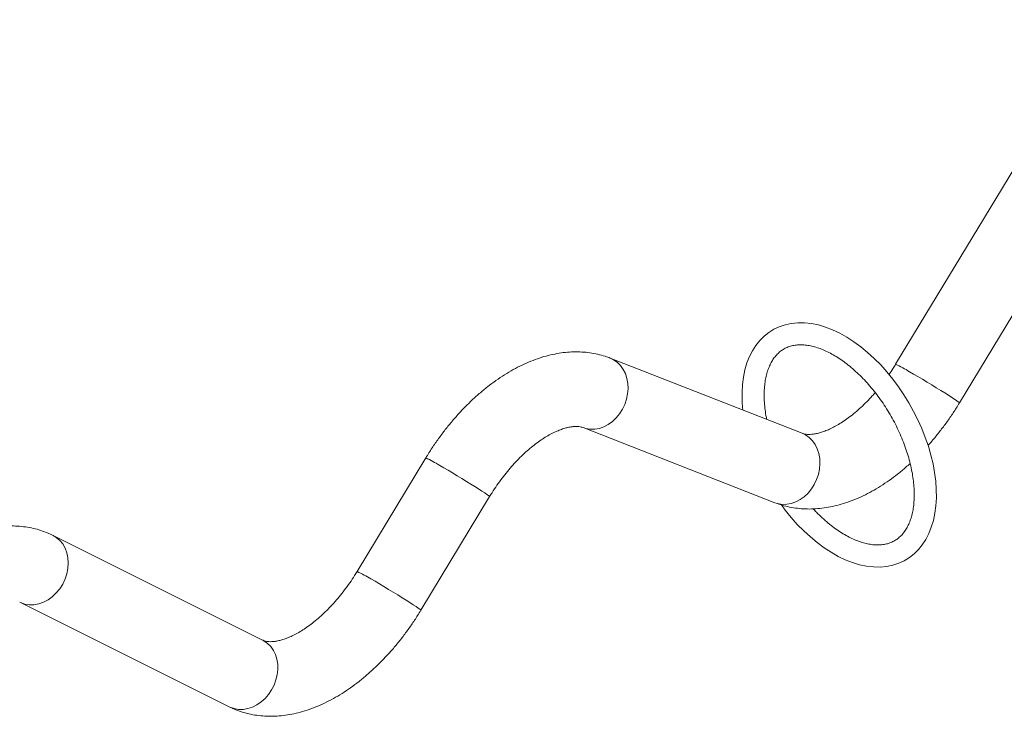
# Model space of a CAD drawing. Units: millimetres. Extents: x 0 to 42, y 0 to 29.8.
# Drawn here: x 34.8 to 35.7, y 24.3 to 24.9 of the extents above; entities that cross this region are included whole.
import ezdxf

# ---------------------------------------------------------------- set-up
doc = ezdxf.new("R2010")
doc.units = ezdxf.units.MM

msp = doc.modelspace()

# ---------------------------------------------------------------- linework, layer by layer
at = {"color": 7, "linetype": 'Continuous', "lineweight": 15}
for p, q in [((35.7745294, 24.8794374), (35.5862884, 24.568064)), ((35.6439674, 24.5331942), (35.8322082, 24.8445675)), ((35.5018918, 24.5057475), (35.3285556, 24.5736386)), ((35.303975, 24.5108807), (35.4773111, 24.4429896)), ((35.1618994, 24.483434), (35.099842, 24.3807834)), ((35.1575209, 24.3459136), (35.2195783, 24.4485641)), ((35.0144998, 24.3188865), (34.8252246, 24.4134381)), ((34.7951043, 24.3531427), (34.9843794, 24.2585911))]:
    msp.add_line(p, q, dxfattribs=at)
at = {"color": 7, "linetype": 'Continuous', "lineweight": 15, "flags": 128}
msp.add_lwpolyline([(35.4830859, 24.4410253), (35.4865313, 24.4363637), (35.4918997, 24.4297448), (35.4974971, 24.423461), (35.5032973, 24.4175451), (35.5092744, 24.4120286), (35.5154014, 24.4069413), (35.5216519, 24.4023127), (35.5279981, 24.3981702), (35.5344119, 24.3945411), (35.5408635, 24.3914514), (35.5473185, 24.388927), (35.5537397, 24.386991), (35.5600857, 24.3856631), (35.566311, 24.3849564), (35.5723675, 24.3848762), (35.5782087, 24.3854178), (35.5837922, 24.3865672), (35.5890835, 24.3883039), (35.5940567, 24.3906049), (35.5986919, 24.3934472), (35.6029729, 24.3968099), (35.6068818, 24.4006713), (35.6104077, 24.4050174), (35.6135377, 24.4098359), (35.6162558, 24.4151127), (35.6185445, 24.4208289), (35.6203861, 24.4269581), (35.6217654, 24.4334656), (35.622672, 24.440311), (35.6231005, 24.4474507), (35.6230511, 24.4548396), (35.6225277, 24.4624323), (35.6215381, 24.4701851), (35.620092, 24.4780571), (35.6182013, 24.486008), (35.6158788, 24.4939979), (35.6131393, 24.5019871), (35.6099987, 24.5099363), (35.6064748, 24.5178063), (35.6025861, 24.5255581), (35.5983527, 24.5331532), (35.5937961, 24.5405537), (35.5889392, 24.5477221), (35.5838056, 24.5546219), (35.5784198, 24.561218), (35.5728071, 24.5674765), (35.5669933, 24.5733649), (35.5610047, 24.5788517), (35.5548678, 24.583907), (35.5486097, 24.5885019), (35.5422576, 24.5926085), (35.5358401, 24.5961999), (35.529387, 24.5992501), (35.5229331, 24.6017332), (35.5165159, 24.6036262), (35.5101771, 24.6049101), (35.5039622, 24.6055719), (35.4979195, 24.6056075), (35.4920955, 24.605022), (35.4865318, 24.6038298), (35.4812625, 24.6020519), (35.4763129, 24.5997116), (35.4717024, 24.5968313), (35.4674477, 24.5934324), (35.4635658, 24.5895359), (35.4600677, 24.5851556), (35.4569667, 24.580304), (35.4542787, 24.574995), (35.4520214, 24.5692482), (35.4502124, 24.5630909), (35.4488666, 24.5565578), (35.4479941, 24.5496898), (35.4475997, 24.5425309), (35.4475745, 24.5401534), (35.4475745, 24.5401534)], dxfattribs=at)
at = {"color": 8, "linetype": 'Continuous', "lineweight": 15, "flags": 128}
for points in [[(35.3285539, 24.5736394), (35.3315826, 24.5721817), (35.3348891, 24.5698599), (35.3377985, 24.5669499), (35.340249, 24.5635135), (35.3421884, 24.5596243), (35.3435751, 24.5553648), (35.3443799, 24.5508261), (35.3445855, 24.5461049), (35.3441874, 24.5413016), (35.3431943, 24.5365188), (35.3416272, 24.5318583), (35.3395195, 24.5274196), (35.3369163, 24.5232971), (35.3338729, 24.5195788), (35.3304542, 24.5163438), (35.3267331, 24.5136612), (35.3227889, 24.5115882), (35.3187057, 24.5101688), (35.3145705, 24.5094335), (35.3104714, 24.5093977), (35.3064958, 24.5100624), (35.3040787, 24.5108404)], [(35.5988763, 24.5613722), (35.602519, 24.5592548), (35.6064305, 24.5569535), (35.6105275, 24.5545174), (35.6147225, 24.5519986), (35.6189261, 24.5494503), (35.6230486, 24.5469273), (35.6270025, 24.5444832), (35.6307032, 24.5421701), (35.6340721, 24.5400373), (35.6370371, 24.5381302), (35.6395351, 24.5364895), (35.641513, 24.5351502), (35.6429286, 24.5341408), (35.6437515, 24.5334828), (35.6439674, 24.5331942)], [(35.5018918, 24.5057475), (35.5049188, 24.5042906), (35.508225, 24.5019687), (35.5111345, 24.4990586), (35.5135851, 24.4956224), (35.5155243, 24.4917331), (35.5169111, 24.4874736), (35.5177161, 24.482935), (35.5179216, 24.4782137), (35.5175234, 24.4734104), (35.5165304, 24.4686277), (35.5149633, 24.4639671), (35.5128557, 24.4595284), (35.5102524, 24.4554059), (35.507209, 24.4516876), (35.5037902, 24.4484527), (35.5000692, 24.4457701), (35.4961251, 24.4436971), (35.4920418, 24.4422777), (35.4879065, 24.4415423), (35.4838074, 24.4415066), (35.4798319, 24.4421712), (35.4773111, 24.4429896)], [(35.1744872, 24.4767421), (35.1781299, 24.4746246), (35.1820414, 24.4723234), (35.1861384, 24.4698872), (35.1903333, 24.4673684), (35.1945369, 24.4648202), (35.1986595, 24.4622972), (35.2026134, 24.4598531), (35.2063141, 24.4575399), (35.2096829, 24.4554071), (35.212648, 24.4535001), (35.215146, 24.4518594), (35.2171238, 24.45052), (35.2185394, 24.4495106), (35.2193624, 24.4488526), (35.2195783, 24.4485641)], [(34.8339939, 24.3695339), (34.83615, 24.3740854), (34.8377256, 24.3788424), (34.8386854, 24.3836988), (34.8390082, 24.3885461), (34.8386867, 24.393276), (34.837728, 24.3977828), (34.8361536, 24.401966), (34.8339986, 24.4057318), (34.8313112, 24.4089964), (34.8281515, 24.4116868), (34.8252195, 24.4134406)], [(34.8339939, 24.3695339), (34.8313056, 24.3652898), (34.828145, 24.3614478), (34.8245827, 24.3580937), (34.8206984, 24.3553025), (34.8165787, 24.3531365), (34.8123159, 24.3516441), (34.8080048, 24.3508585), (34.8037421, 24.3507975), (34.7996228, 24.3514623), (34.795739, 24.352838), (34.7951097, 24.3531401)], [(35.1124297, 24.3740916), (35.1160726, 24.3719741), (35.1199841, 24.3696729), (35.124081, 24.3672368), (35.1282759, 24.3647178), (35.1324795, 24.3621697), (35.1366022, 24.3596467), (35.140556, 24.3572026), (35.1442567, 24.3548894), (35.1476255, 24.3527566), (35.1505905, 24.3508495), (35.1530886, 24.3492088), (35.1550665, 24.3478695), (35.1564819, 24.3468601), (35.157305, 24.3462021), (35.1575208, 24.3459135)], [(35.0144998, 24.3188865), (35.0156913, 24.3182456), (35.0189877, 24.3159282), (35.0218675, 24.3130314), (35.0242693, 24.3096167), (35.0261418, 24.3057571), (35.0274453, 24.3015347), (35.0281518, 24.2970397), (35.0282464, 24.2923676), (35.0277271, 24.2876183), (35.0266048, 24.2828928), (35.0249036, 24.2782919), (35.0226596, 24.2739138), (35.0199208, 24.2698516), (35.0167454, 24.2661919), (35.0132012, 24.2630128), (35.0093636, 24.2603819), (35.0053147, 24.2583554), (35.0011404, 24.2569766), (34.9969299, 24.2562746), (34.9927729, 24.2562646), (34.988758, 24.2569467), (34.9849707, 24.2583065), (34.9843794, 24.2585911)]]:
    msp.add_lwpolyline(points, dxfattribs=at)
at = {"color": 8, "linetype": 'Continuous', "lineweight": 15}
for centre, radius, start, end in [((35.5467657, 24.4785331), 0.0978664, 57.8277418, 66.1813002), ((35.1223401, 24.3938356), 0.0979429, 57.8306922, 66.1776864), ((35.0602855, 24.2911927), 0.0979349, 57.829683, 66.1773442)]:
    msp.add_arc(centre, radius, start, end, dxfattribs=at)
at = {"color": 7, "linetype": 'Continuous', "lineweight": 15}
for points, knots in [([(35.4675744, 24.5401534), (35.4675856, 24.5412227), (35.4676183, 24.5443331), (35.4679792, 24.5492437), (35.468777, 24.5547311), (35.4699515, 24.5598146), (35.4714765, 24.5644742), (35.4733329, 24.5686912), (35.4755053, 24.5724592), (35.4779868, 24.5757787), (35.4807855, 24.5786543), (35.4839254, 24.5810844), (35.4874318, 24.5830478), (35.491298, 24.5845001), (35.4954779, 24.5854055), (35.4999041, 24.5857543), (35.5045338, 24.585558), (35.5093455, 24.584829), (35.5143231, 24.583573), (35.5194477, 24.5817934), (35.5246936, 24.5794927), (35.5300297, 24.5766767), (35.5354215, 24.5733555), (35.5408316, 24.5695441), (35.5462227, 24.5652606), (35.551557, 24.5605282), (35.5567967, 24.5553742), (35.5619042, 24.5498291), (35.5668443, 24.5439275), (35.5715818, 24.5377064), (35.5760841, 24.5312057), (35.5803206, 24.5244678), (35.5842625, 24.5175367), (35.5878836, 24.5104584), (35.5911604, 24.5032806), (35.5940718, 24.4960511), (35.5966007, 24.4888192), (35.598732, 24.4816335), (35.6004557, 24.4745439), (35.6017633, 24.4675983), (35.6026523, 24.4608451), (35.6031225, 24.4543301), (35.6031792, 24.448098), (35.6028315, 24.4421898), (35.6020919, 24.4366431), (35.6009778, 24.4314911), (35.599509, 24.4267609), (35.5977056, 24.4224707), (35.5955841, 24.4186291), (35.5931535, 24.4152364), (35.590408, 24.4122884), (35.5873257, 24.4097842), (35.5838797, 24.4077416), (35.5800704, 24.4062027), (35.5759375, 24.4052065), (35.5715479, 24.404767), (35.5669498, 24.4048751), (35.5621666, 24.4055175), (35.557215, 24.4066873), (35.552113, 24.4083813), (35.546885, 24.4105971), (35.5415613, 24.4133293), (35.5361762, 24.4165682), (35.5307669, 24.4203016), (35.5253685, 24.4245057), (35.5200279, 24.4291797), (35.5155064, 24.4334938), (35.5128376, 24.4363893), (35.511867, 24.4374423)], [0, 0, 0, 0, 0.00781688, 0.02273685, 0.03764063, 0.05254647, 0.06748591, 0.08251081, 0.09769732, 0.11314889, 0.12898992, 0.14532831, 0.1621616, 0.17923575, 0.19600173, 0.21224552, 0.22800599, 0.24341601, 0.25860305, 0.27366303, 0.28866116, 0.30363932, 0.31861802, 0.33361261, 0.34863221, 0.36368039, 0.37875704, 0.39386019, 0.40898624, 0.42413116, 0.4392902, 0.4544587, 0.46963176, 0.48480385, 0.4999689, 0.51512176, 0.53025737, 0.54537108, 0.56045794, 0.575514, 0.59053598, 0.60552212, 0.62047369, 0.63539579, 0.65030058, 0.66520467, 0.6801356, 0.69514195, 0.7102955, 0.7256957, 0.74146421, 0.75771681, 0.774478, 0.79155155, 0.80839083, 0.82472232, 0.84055359, 0.85601146, 0.87122762, 0.88630324, 0.90130808, 0.91628739, 0.9312649, 0.94625609, 0.96127125, 0.97631463, 0.99138675, 1, 1, 1, 1]), ([(35.3285556, 24.5736386), (35.3270283, 24.5742049), (35.3232918, 24.5755905), (35.3171421, 24.5772529), (35.3101142, 24.5785547), (35.3029034, 24.5792616), (35.2955252, 24.5793817), (35.2879936, 24.5789052), (35.280326, 24.5778263), (35.2725438, 24.5761383), (35.2646744, 24.573839), (35.2567508, 24.5709304), (35.2488111, 24.5674228), (35.2408959, 24.5633327), (35.2330456, 24.5586837), (35.2252992, 24.5535048), (35.2176914, 24.5478273), (35.2102525, 24.5416841), (35.2030075, 24.5351059), (35.1959786, 24.5281236), (35.1891862, 24.5207667), (35.1826499, 24.5130643), (35.1763864, 24.5050465), (35.1704197, 24.4967384), (35.165618, 24.4894986), (35.162863, 24.4850054), (35.1618994, 24.483434)], [0, 0, 0, 0, 0.02697234, 0.06598448, 0.105205, 0.14485334, 0.18505752, 0.22592191, 0.26751141, 0.30984679, 0.35289636, 0.39657849, 0.44077457, 0.48534482, 0.53015112, 0.5750728, 0.61999556, 0.66485759, 0.70962588, 0.75428646, 0.79883764, 0.84328853, 0.88765343, 0.9319505, 0.97619987, 1, 1, 1, 1]), ([(35.5862884, 24.568064), (35.5855701, 24.5668882), (35.5836597, 24.5637612), (35.5816185, 24.5607434), (35.5803448, 24.5588604)], [0, 0, 0, 0, 0.37604262, 1, 1, 1, 1]), ([(35.4475745, 24.5401534), (35.4475908, 24.5388389), (35.4476378, 24.5350536), (35.4478713, 24.5305728), (35.4482856, 24.5273483), (35.4483674, 24.5267116)], [0, 0, 0, 0, 0.29922945, 0.86163396, 1, 1, 1, 1]), ([(35.4698888, 24.5182822), (35.4696502, 24.5194437), (35.4689339, 24.5229296), (35.468195, 24.528558), (35.4676557, 24.5347088), (35.4675994, 24.538476), (35.4675744, 24.5401534)], [0, 0, 0, 0, 0.15152044, 0.45473029, 0.75721787, 1, 1, 1, 1]), ([(35.5678203, 24.5425479), (35.5669679, 24.5415449), (35.564471, 24.5386064), (35.5601923, 24.5341181), (35.5550516, 24.5291081), (35.549887, 24.5245534), (35.544755, 24.5204555), (35.5397023, 24.5168377), (35.5347792, 24.5137088), (35.5300353, 24.511073), (35.5255195, 24.5089244), (35.5212782, 24.5072494), (35.5173556, 24.5060247), (35.5137902, 24.5052176), (35.5106107, 24.504785), (35.5078284, 24.5046754), (35.50544, 24.5048373), (35.5034457, 24.5052024), (35.5024105, 24.5055656), (35.5018918, 24.5057475)], [0, 0, 0, 0, 0.031723724, 0.092934303, 0.153848841, 0.214418978, 0.274607801, 0.33438998, 0.393752476, 0.452712731, 0.511321826, 0.569687198, 0.627996546, 0.686444797, 0.745427028, 0.805558903, 0.86780936, 0.933756495, 1, 1, 1, 1]), ([(35.6156038, 24.4947994), (35.6159517, 24.4951743), (35.618562, 24.497987), (35.6232032, 24.5035858), (35.629484, 24.5115758), (35.6354461, 24.5198913), (35.6402489, 24.5271293), (35.6430039, 24.5316227), (35.6439674, 24.5331942)], [0, 0, 0, 0, 0.032867011, 0.246574598, 0.459866679, 0.672833348, 0.885575546, 1, 1, 1, 1]), ([(35.2195783, 24.4485641), (35.2202984, 24.4497383), (35.222419, 24.4531966), (35.226134, 24.4587854), (35.2307761, 24.4652091), (35.2356079, 24.4713314), (35.2405858, 24.4771145), (35.2456699, 24.4825207), (35.2508164, 24.4875172), (35.2559795, 24.4920755), (35.2611119, 24.4961725), (35.2661645, 24.4997905), (35.2710876, 24.5029191), (35.2758315, 24.5055552), (35.2803473, 24.5077038), (35.2845887, 24.5093789), (35.2885112, 24.5106033), (35.2920767, 24.5114106), (35.2952561, 24.5118431), (35.2980385, 24.5119529), (35.3004267, 24.5117908), (35.3024211, 24.5114257), (35.3034563, 24.5110626), (35.303975, 24.5108807)], [0, 0, 0, 0, 0.02551378, 0.07514166, 0.12470632, 0.1741555, 0.22344555, 0.27253689, 0.32138942, 0.36996716, 0.41823837, 0.46618273, 0.51379126, 0.56107707, 0.60808135, 0.65489155, 0.70165502, 0.74852999, 0.7958329, 0.84405902, 0.8939831, 0.94687246, 1, 1, 1, 1]), ([(35.4773111, 24.4429896), (35.4788385, 24.4424232), (35.482575, 24.4410378), (35.4887248, 24.4393753), (35.4957526, 24.4380735), (35.5029635, 24.4373665), (35.5103415, 24.4372464), (35.5178733, 24.437723), (35.5255408, 24.4388019), (35.533323, 24.4404899), (35.5411924, 24.4427892), (35.5491161, 24.4456977), (35.5570557, 24.4492054), (35.564971, 24.4532952), (35.5728208, 24.4579454), (35.5805693, 24.4631198), (35.5881695, 24.4688144), (35.5944688, 24.4739431), (35.5981534, 24.4773346), (35.5994281, 24.4785078)], [0, 0, 0, 0, 0.039171186, 0.09582661, 0.152784649, 0.210363335, 0.268750854, 0.328095281, 0.388494381, 0.449975255, 0.512494037, 0.575932194, 0.640115998, 0.704842448, 0.769913923, 0.835150749, 0.900389883, 0.96554081, 1, 1, 1, 1]), ([(34.8252246, 24.4134381), (34.8237507, 24.4141407), (34.8201604, 24.4158521), (34.8142096, 24.4180406), (34.8073865, 24.4199285), (34.8003605, 24.4212255), (34.7931523, 24.4219402), (34.7857753, 24.4220648), (34.7782451, 24.421594), (34.7705786, 24.4205202), (34.7627974, 24.4188378), (34.7549285, 24.4165439), (34.7470052, 24.4136406), (34.7390655, 24.4101383), (34.7311499, 24.4060533), (34.7232989, 24.4014092), (34.7155513, 24.3962349), (34.7079422, 24.3905617), (34.7005017, 24.3844224), (34.6932548, 24.3778481), (34.686224, 24.3708691), (34.6794294, 24.3635155), (34.6728904, 24.3558162), (34.6666254, 24.3478004), (34.6606526, 24.339497), (34.6549881, 24.3309352), (34.6496543, 24.3221421), (34.6456994, 24.3150402), (34.643544, 24.3108754), (34.6429611, 24.3097491)], [0, 0, 0, 0, 0.02415785, 0.05884739, 0.09361908, 0.12863992, 0.16404093, 0.19993764, 0.23642281, 0.27355554, 0.31135428, 0.34979094, 0.38879404, 0.42825623, 0.46805445, 0.50806396, 0.54817747, 0.58829297, 0.62835437, 0.66833193, 0.70821375, 0.74799783, 0.78769243, 0.82731002, 0.86686649, 0.90638049, 0.94587207, 0.98536161, 1, 1, 1, 1]), ([(35.099842, 24.3807834), (35.099122, 24.3796092), (35.0970013, 24.3761509), (35.0932863, 24.370562), (35.0886441, 24.3641384), (35.0838123, 24.358016), (35.0788344, 24.3522329), (35.0737503, 24.3468268), (35.0686039, 24.3418303), (35.0634407, 24.337272), (35.0583084, 24.333175), (35.0532558, 24.329557), (35.0483326, 24.3264282), (35.0435888, 24.3237923), (35.039073, 24.3216437), (35.0348316, 24.3199686), (35.030909, 24.318744), (35.0273437, 24.317937), (35.024164, 24.3175043), (35.0213826, 24.317395), (35.0189902, 24.317555), (35.0169491, 24.3179403), (35.0155246, 24.3184038), (35.0147636, 24.3187622), (35.0144998, 24.3188865)], [0, 0, 0, 0, 0.02463094, 0.0725416, 0.1203918, 0.16812931, 0.21571475, 0.26310719, 0.31026931, 0.35716546, 0.40376708, 0.45005245, 0.4960136, 0.5416626, 0.58704112, 0.63223091, 0.67737601, 0.7226293, 0.76829542, 0.81485338, 0.86304998, 0.91410925, 0.97022167, 1, 1, 1, 1]), ([(34.9843794, 24.2585911), (34.9858533, 24.2578885), (34.9894437, 24.2561771), (34.9953944, 24.2539886), (35.0022175, 24.2521007), (35.0092435, 24.2508037), (35.0164517, 24.250089), (35.0238287, 24.2499645), (35.031359, 24.2504352), (35.0390255, 24.251509), (35.0468067, 24.2531914), (35.0546755, 24.2554854), (35.0625988, 24.2583885), (35.0705385, 24.2618909), (35.0784541, 24.2659759), (35.0863052, 24.27062), (35.0940527, 24.2757943), (35.1016618, 24.2814675), (35.1091024, 24.2876068), (35.1163492, 24.294181), (35.12338, 24.3011601), (35.1301747, 24.3085136), (35.1367134, 24.3162131), (35.1429793, 24.3242283), (35.1489487, 24.332534), (35.1537698, 24.3397972), (35.1565412, 24.3443161), (35.1575209, 24.3459136)], [0, 0, 0, 0, 0.02603257, 0.06341412, 0.10088459, 0.13862315, 0.17677094, 0.21545379, 0.25477031, 0.29478465, 0.3355162, 0.37693614, 0.4189655, 0.46149056, 0.50437675, 0.5474916, 0.59071755, 0.63394612, 0.67711641, 0.7201968, 0.76317311, 0.806045, 0.84881958, 0.89151161, 0.93413778, 0.97671837, 1, 1, 1, 1])]:
    msp.add_open_spline(points, degree=3, knots=knots, dxfattribs=at)

doc.saveas('drawing.dxf')
